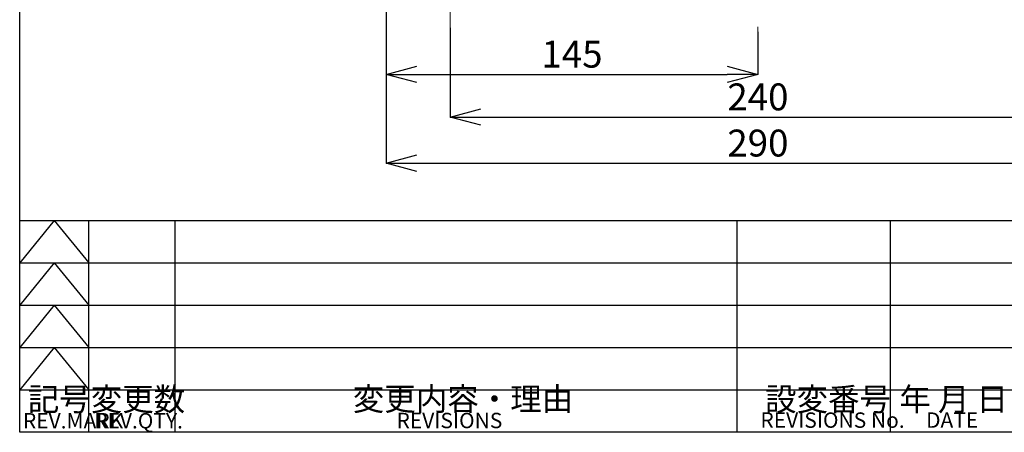
# Model space of a CAD drawing. Units: millimetres. Extents: x 9 to 594, y 15 to 411.
# Drawn here: x 9 to 137, y 15 to 68 of the extents above; entities that cross this region are included whole.
import ezdxf

# ---------------------------------------------------------------- set-up
doc = ezdxf.new("R2010")
doc.units = ezdxf.units.MM
doc.header["$PDSIZE"] = -1
doc.linetypes.add('CENTERX2', pattern=[20.32, 12.7, -2.54, 2.54, -2.54])
for name, color, linetype in [('SLD-0', 179, 'Continuous'), ('SUNPOU', 7, 'Continuous'), ('WAKU', 5, 'Continuous')]:
    doc.layers.add(name, color=color, linetype=linetype)
doc.styles.add('SLDTEXTSTYLE0', font='TXT', dxfattribs={"width": 0.7, "bigfont": 'bigfont'})
doc.styles.add('SLDTEXTSTYLE17', font='TXT', dxfattribs={"width": 0.537094, "bigfont": 'bigfont'})
doc.styles.add('SLDTEXTSTYLE4', font='TXT', dxfattribs={"width": 0.62, "bigfont": 'bigfont'})
doc.dimstyles.new('SLDDIMSTYLE1', dxfattribs={"dimtxt": 3.5, "dimasz": 4, "dimexe": 0, "dimexo": 0.0625, "dimgap": 0.875, "dimtad": 3, "dimlfac": 3, "dimrnd": 1e-09, "dimzin": 12, "dimdsep": 46, "dimtxsty": 'SLDTEXTSTYLE0', "dimblk1": 'OPEN30', "dimblk2": 'OPEN30', "dimsah": 1, "dimcen": 0.09, "dimadec": 0, "dimazin": 3, "dimtfac": 1, "dimtofl": 0, "dimtmove": 0, "dimatfit": 3, "dimldrblk": 'OPEN30', "dimfxl": 1, "dimfrac": 2, "dimtolj": 1, "dimtzin": 12, "dimarcsym": 0})

# ---------------------------------------------------------------- blocks, each defined once
blk = doc.blocks.new('_Open30')
at = {"color": 0, "linetype": 'ByBlock', "lineweight": -2}
for p, q in [((-1, 0.267949), (0, 0)), ((0, 0), (-1, -0.267949)), ((0, 0), (-1, 0))]:
    blk.add_line(p, q, dxfattribs=at)
blk = doc.blocks.new('_D_3')
at = {"layer": 'Defpoints', "color": 0}
for p in [(56.25, 142.66), (104.59, 66.97), (104.59, 61.38)]:
    blk.add_point(p, dxfattribs=at)
at = {"layer": 'SUNPOU', "color": 0, "lineweight": -2}
for p, q in [((56.25, 142.6), (56.25, 61.38)), ((104.59, 66.91), (104.59, 61.38)), ((60.25, 61.38), (100.59, 61.38))]:
    blk.add_line(p, q, dxfattribs=at)
at = {"layer": 'SUNPOU', "color": 0, "lineweight": -2, "xscale": 4, "yscale": 4, "zscale": 4, "rotation": 180}
blk.add_blockref('_Open30', (56.25, 61.38), dxfattribs=at)
at = {"layer": 'SUNPOU', "color": 0, "lineweight": -2, "xscale": 4, "yscale": 4, "zscale": 4}
blk.add_blockref('_Open30', (104.59, 61.38), dxfattribs=at)
at = {"layer": 'SUNPOU', "color": 0, "insert": (80.42, 65.76), "char_height": 3.5, "attachment_point": 2, "style": 'SLDTEXTSTYLE0'}
blk.add_mtext('\\A1;145', dxfattribs=at)
blk = doc.blocks.new('_D_4')
at = {"layer": 'Defpoints', "color": 0}
for p in [(64.59, 67.49), (144.59, 67.49), (144.59, 55.83)]:
    blk.add_point(p, dxfattribs=at)
at = {"layer": 'SUNPOU', "color": 0, "lineweight": -2}
for p, q in [((64.59, 67.43), (64.59, 55.83)), ((144.59, 67.43), (144.59, 55.83)), ((68.59, 55.83), (140.59, 55.83))]:
    blk.add_line(p, q, dxfattribs=at)
at = {"layer": 'SUNPOU', "color": 0, "lineweight": -2, "xscale": 4, "yscale": 4, "zscale": 4, "rotation": 180}
blk.add_blockref('_Open30', (64.59, 55.83), dxfattribs=at)
at = {"layer": 'SUNPOU', "color": 0, "lineweight": -2, "xscale": 4, "yscale": 4, "zscale": 4}
blk.add_blockref('_Open30', (144.59, 55.83), dxfattribs=at)
at = {"layer": 'SUNPOU', "color": 0, "insert": (104.59, 60.2), "char_height": 3.5, "attachment_point": 2, "style": 'SLDTEXTSTYLE0'}
blk.add_mtext('\\A1;240', dxfattribs=at)
blk = doc.blocks.new('_D_5')
at = {"layer": 'Defpoints', "color": 0}
for p in [(56.25, 72.83), (152.92, 72.83), (152.92, 49.83)]:
    blk.add_point(p, dxfattribs=at)
at = {"layer": 'SUNPOU', "color": 0, "lineweight": -2}
for p, q in [((56.25, 72.76), (56.25, 49.83)), ((152.92, 72.76), (152.92, 49.83)), ((60.25, 49.83), (148.92, 49.83))]:
    blk.add_line(p, q, dxfattribs=at)
at = {"layer": 'SUNPOU', "color": 0, "lineweight": -2, "xscale": 4, "yscale": 4, "zscale": 4, "rotation": 180}
blk.add_blockref('_Open30', (56.25, 49.83), dxfattribs=at)
at = {"layer": 'SUNPOU', "color": 0, "lineweight": -2, "xscale": 4, "yscale": 4, "zscale": 4}
blk.add_blockref('_Open30', (152.92, 49.83), dxfattribs=at)
at = {"layer": 'SUNPOU', "color": 0, "insert": (104.59, 54.2), "char_height": 3.5, "attachment_point": 2, "style": 'SLDTEXTSTYLE0'}
blk.add_mtext('\\A1;290', dxfattribs=at)

msp = doc.modelspace()

# ---------------------------------------------------------------- linework, layer by layer
at = {"layer": 'SLD-0', "color": 1, "linetype": 'CENTERX2', "lineweight": 18}
msp.add_line((104.5875, 250.4355), (104.5875, 66.9677), dxfattribs=at)
at = {"layer": 'SUNPOU', "color": 3, "linetype": 'CENTERX2', "lineweight": 18}
msp.add_line((64.5875, 67.4917), (64.5875, 78.1583), dxfattribs=at)
at = {"layer": 'WAKU', "color": 3}
for p, q in [((8.625, 14.875), (8.625, 410.875)), ((13.125, 42.375), (8.625, 36.875)), ((8.625, 42.375), (154.8332, 42.375)), ((13.125, 42.375), (17.625, 36.875)), ((17.625, 14.875), (17.625, 42.375)), ((28.7807, 42.375), (28.7807, 14.875)), ((101.8332, 42.375), (101.8332, 14.875)), ((121.8332, 14.875), (121.8332, 42.375)), ((13.125, 36.875), (8.625, 31.375)), ((8.625, 36.875), (154.8332, 36.875)), ((13.125, 36.875), (17.625, 31.375)), ((13.125, 31.375), (8.625, 25.875)), ((8.625, 31.375), (154.8332, 31.375)), ((13.125, 31.375), (17.625, 25.875)), ((13.125, 25.875), (8.625, 20.375)), ((8.625, 25.875), (154.8332, 25.875)), ((13.125, 25.875), (17.625, 20.375)), ((8.625, 20.375), (154.8332, 20.375)), ((583.625, 14.875), (8.625, 14.875))]:
    msp.add_line(p, q, dxfattribs=at)

# ---------------------------------------------------------------- texts
at = {"layer": 'WAKU', "color": 3, "attachment_point": 1}
for s, insert, char_height, style in [('記号', (9.6743, 20.6383), 3, 'SLDTEXTSTYLE0'), ('変更数', (17.863, 20.6383), 3, 'SLDTEXTSTYLE0'), ('変更内容・理由', (51.926, 20.6753), 3, 'SLDTEXTSTYLE0'), ('設変番号', (105.522, 20.6383), 3, 'SLDTEXTSTYLE0'), ('年 月 日', (122.9873, 20.6383), 3, 'SLDTEXTSTYLE4'), ('REV.MARK', (9.0465, 17.3409), 2, 'SLDTEXTSTYLE17'), ('REV.QTY.', (18.3102, 17.3409), 2, 'SLDTEXTSTYLE0'), ('REVISIONS', (57.61, 17.3749), 2, 'SLDTEXTSTYLE0'), ('REVISIONS No.', (104.9136, 17.426), 2, 'SLDTEXTSTYLE0'), ('DATE', (126.4512, 17.426), 2, 'SLDTEXTSTYLE0')]:
    msp.add_mtext(s, dxfattribs=dict(at, insert=insert, char_height=char_height, style=style))

# ---------------------------------------------------------------- dimensions: what is measured, and where the dimension line sits
at = {"layer": 'SUNPOU', "color": 3}
for base, p1, p2, picture, middle in [((104.5875, 61.3808), (56.2542, 142.6583), (104.5875, 66.9677), '_D_3', (80.4208, 61.3808)), ((144.5875, 55.825), (64.5875, 67.4917), (144.5875, 67.4917), '_D_4', (104.5875, 55.825))]:
    dim = msp.add_linear_dim(base=base, p1=p1, p2=p2, dimstyle='SLDDIMSTYLE1', dxfattribs=at)
    dim.commit()
    dim.dimension.update_dxf_attribs({"geometry": picture, "text_midpoint": middle, "dimtype": 160})
dim = msp.add_linear_dim(base=(152.9208, 49.825), p1=(56.2542, 72.825), p2=(152.9208, 72.825), angle=0, dimstyle='SLDDIMSTYLE1', dxfattribs=at)
dim.commit()
dim.dimension.update_dxf_attribs({"geometry": '_D_5', "text_midpoint": (104.5875, 49.825), "dimtype": 160})

doc.saveas('drawing.dxf')
